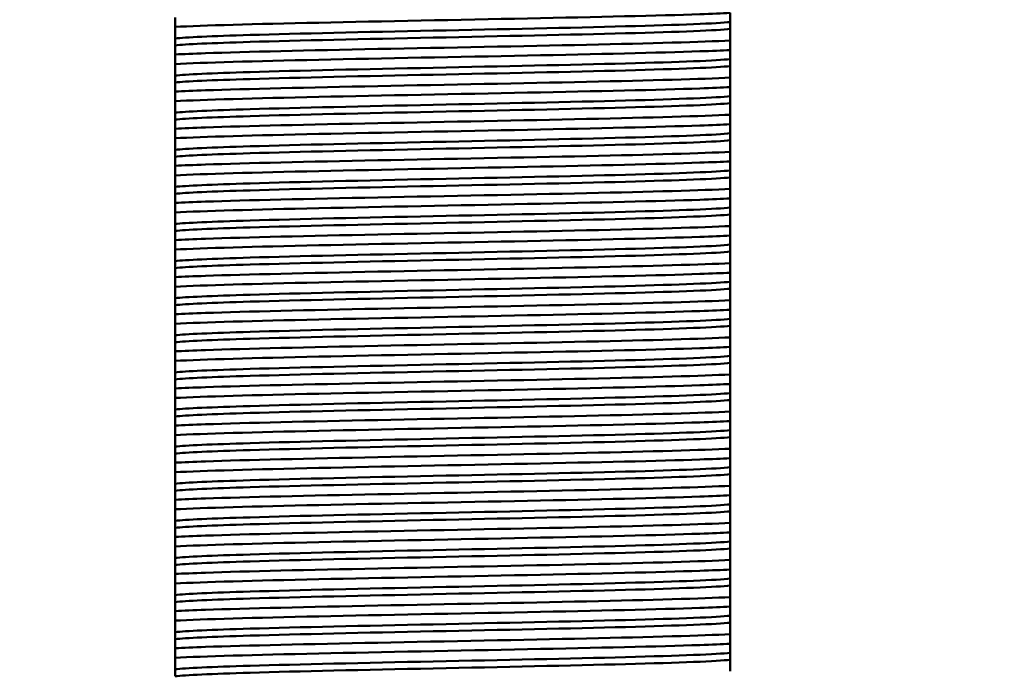
# Paper-space layout 'DS_8' of a CAD drawing. Units: millimetres. Extents: x 0 to 2100, y 0 to 2970.
# Drawn here: x 448 to 488, y 1654 to 1681 of the extents above; entities that cross this region are included whole.
import ezdxf

# ---------------------------------------------------------------- set-up
doc = ezdxf.new("R2010")
doc.units = ezdxf.units.MM
doc.header["$LTSCALE"] = 10
for name, color, linetype, lineweight in [('Dimensions(ISO)', 7, 'Continuous', 25), ('Visible Edges(ISO)', 7, 'Continuous', 50), ('Visible Tangent Edges(ISO)', 7, 'Continuous', 50)]:
    doc.layers.add(name, color=color, linetype=linetype, lineweight=lineweight)
doc.styles.add('Text__5.0mm', font='arial.ttf', dxfattribs={"width": 0.9})
doc.dimstyles.new('KS-Marketing', dxfattribs={"dimscale": 10, "dimtxt": 5, "dimasz": 3.5, "dimexe": 3.175, "dimexo": 0, "dimgap": 0.8, "dimtad": 1, "dimdec": 1, "dimrnd": 1e-08, "dimtxsty": 'Text__5.0mm', "dimcen": 0.09, "dimdle": 10, "dimclrd": 7, "dimclre": 7, "dimclrt": 7, "dimadec": 0, "dimazin": 2, "dimtfac": 0.7, "dimtdec": 4, "dimtmove": 0, "dimatfit": 3, "dimfxl": 1, "dimtolj": 1, "dimlwd": 25, "dimlwe": 25, "dimarcsym": 0})

# ---------------------------------------------------------------- blocks, each defined once
blk = doc.blocks.new('*D12')
at = {"layer": 'Defpoints', "color": 0, "linetype": 'Continuous', "transparency": 16777216}
for p in [(400.752, 2044.705), (400.752, 1731.316), (646.752, 1456.579)]:
    blk.add_point(p, dxfattribs=at)
at = {"layer": 'Dimensions(ISO)', "color": 7, "linetype": 'Continuous', "lineweight": 25, "transparency": 16777216}
for p, q in [((400.752, 1731.316), (400.752, 2076.455)), ((646.752, 1456.579), (646.752, 2076.455)), ((611.752, 2044.705), (435.752, 2044.705))]:
    blk.add_line(p, q, dxfattribs=at)
at = {"layer": 'Dimensions(ISO)', "color": 7, "linetype": 'Continuous', "transparency": 16777216}
for points in [[(435.752, 2050.538), (435.752, 2038.872), (400.752, 2044.705)], [(611.752, 2050.538), (611.752, 2038.872), (646.752, 2044.705)]]:
    blk.add_solid(points, dxfattribs=at)
at = {"layer": 'Dimensions(ISO)', "color": 7, "linetype": 'Continuous', "lineweight": 25, "transparency": 16777216, "insert": (473.672, 2078.234), "char_height": 50, "attachment_point": 4, "style": 'Text__5.0mm'}
blk.add_mtext('\\A1;246', dxfattribs=at)

psp = doc.layouts.new('DS_8')

# ---------------------------------------------------------------- linework, layer by layer
at = {"layer": 'Visible Edges(ISO)'}
for p, q in [((454.538, 1680.601), (454.538, 1680.215)), ((476.966, 1680.414), (476.966, 1680.78)), ((454.538, 1680.215), (454.538, 1679.749)), ((476.966, 1680.132), (476.966, 1680.414)), ((476.966, 1679.666), (476.966, 1680.132)), ((454.538, 1679.749), (454.538, 1679.467)), ((454.538, 1679.467), (454.538, 1679.101)), ((476.966, 1679.28), (476.966, 1679.666)), ((454.538, 1679.101), (454.538, 1678.715)), ((476.966, 1678.914), (476.966, 1679.28)), ((454.538, 1678.715), (454.538, 1678.249)), ((476.966, 1678.632), (476.966, 1678.914)), ((476.966, 1678.166), (476.966, 1678.632)), ((454.538, 1678.249), (454.538, 1677.967)), ((454.538, 1677.967), (454.538, 1677.601)), ((476.966, 1677.78), (476.966, 1678.166)), ((454.538, 1677.601), (454.538, 1677.215)), ((476.966, 1677.414), (476.966, 1677.78)), ((454.538, 1677.215), (454.538, 1676.749)), ((476.966, 1677.132), (476.966, 1677.414)), ((476.966, 1676.666), (476.966, 1677.132)), ((454.538, 1676.749), (454.538, 1676.467)), ((476.966, 1676.28), (476.966, 1676.666)), ((454.538, 1676.467), (454.538, 1676.101)), ((476.966, 1675.914), (476.966, 1676.28)), ((454.538, 1676.101), (454.538, 1675.715)), ((476.966, 1675.632), (476.966, 1675.914)), ((454.538, 1675.715), (454.538, 1675.249)), ((476.966, 1675.166), (476.966, 1675.632)), ((454.538, 1675.249), (454.538, 1674.967)), ((476.966, 1674.78), (476.966, 1675.166)), ((454.538, 1674.967), (454.538, 1674.601)), ((476.966, 1674.414), (476.966, 1674.78)), ((454.538, 1674.601), (454.538, 1674.215)), ((476.966, 1674.132), (476.966, 1674.414)), ((454.538, 1674.215), (454.538, 1673.749)), ((476.966, 1673.666), (476.966, 1674.132)), ((454.538, 1673.749), (454.538, 1673.467)), ((454.538, 1673.467), (454.538, 1673.101)), ((476.966, 1673.28), (476.966, 1673.666)), ((454.538, 1673.101), (454.538, 1672.715)), ((476.966, 1672.914), (476.966, 1673.28)), ((454.538, 1672.715), (454.538, 1672.249)), ((476.966, 1672.632), (476.966, 1672.914)), ((454.538, 1672.249), (454.538, 1671.967)), ((476.966, 1672.166), (476.966, 1672.632)), ((454.538, 1671.967), (454.538, 1671.601)), ((476.966, 1671.78), (476.966, 1672.166)), ((454.538, 1671.601), (454.538, 1671.215)), ((476.966, 1671.414), (476.966, 1671.78)), ((454.538, 1671.215), (454.538, 1670.749)), ((476.966, 1671.132), (476.966, 1671.414)), ((476.966, 1670.666), (476.966, 1671.132)), ((454.538, 1670.749), (454.538, 1670.467)), ((476.966, 1670.28), (476.966, 1670.666)), ((454.538, 1670.467), (454.538, 1670.101)), ((476.966, 1669.914), (476.966, 1670.28)), ((454.538, 1670.101), (454.538, 1669.715)), ((476.966, 1669.632), (476.966, 1669.914)), ((454.538, 1669.715), (454.538, 1669.249)), ((476.966, 1669.166), (476.966, 1669.632)), ((454.538, 1669.249), (454.538, 1668.967)), ((476.966, 1668.78), (476.966, 1669.166)), ((454.538, 1668.967), (454.538, 1668.601)), ((476.966, 1668.414), (476.966, 1668.78)), ((454.538, 1668.601), (454.538, 1668.215)), ((476.966, 1668.132), (476.966, 1668.414)), ((454.538, 1668.215), (454.538, 1667.749)), ((476.966, 1667.666), (476.966, 1668.132)), ((454.538, 1667.749), (454.538, 1667.467)), ((454.538, 1667.467), (454.538, 1667.101)), ((476.966, 1667.28), (476.966, 1667.666)), ((454.538, 1667.101), (454.538, 1666.715)), ((476.966, 1666.914), (476.966, 1667.28)), ((454.538, 1666.715), (454.538, 1666.249)), ((476.966, 1666.632), (476.966, 1666.914)), ((476.966, 1666.166), (476.966, 1666.632)), ((454.538, 1666.249), (454.538, 1665.967)), ((454.538, 1665.967), (454.538, 1665.601)), ((476.966, 1665.78), (476.966, 1666.166)), ((454.538, 1665.601), (454.538, 1665.215)), ((476.966, 1665.414), (476.966, 1665.78)), ((454.538, 1665.215), (454.538, 1664.749)), ((476.966, 1665.132), (476.966, 1665.414)), ((476.966, 1664.666), (476.966, 1665.132)), ((454.538, 1664.749), (454.538, 1664.467)), ((454.538, 1664.467), (454.538, 1664.101)), ((476.966, 1664.28), (476.966, 1664.666)), ((454.538, 1664.101), (454.538, 1663.715)), ((476.966, 1663.914), (476.966, 1664.28)), ((476.966, 1663.632), (476.966, 1663.914)), ((454.538, 1663.715), (454.538, 1663.249)), ((476.966, 1663.166), (476.966, 1663.632)), ((454.538, 1663.249), (454.538, 1662.967)), ((476.966, 1662.78), (476.966, 1663.166)), ((454.538, 1662.967), (454.538, 1662.601)), ((476.966, 1662.414), (476.966, 1662.78)), ((454.538, 1662.601), (454.538, 1662.215)), ((476.966, 1662.132), (476.966, 1662.414)), ((454.538, 1662.215), (454.538, 1661.749)), ((476.966, 1661.666), (476.966, 1662.132)), ((454.538, 1661.749), (454.538, 1661.467)), ((476.966, 1661.28), (476.966, 1661.666)), ((454.538, 1661.467), (454.538, 1661.101)), ((454.538, 1661.101), (454.538, 1660.715)), ((476.966, 1660.914), (476.966, 1661.28)), ((454.538, 1660.715), (454.538, 1660.249)), ((476.966, 1660.632), (476.966, 1660.914)), ((476.966, 1660.166), (476.966, 1660.632)), ((454.538, 1660.249), (454.538, 1659.967)), ((454.538, 1659.967), (454.538, 1659.601)), ((476.966, 1659.78), (476.966, 1660.166)), ((454.538, 1659.601), (454.538, 1659.215)), ((476.966, 1659.414), (476.966, 1659.78)), ((454.538, 1659.215), (454.538, 1658.749)), ((476.966, 1659.132), (476.966, 1659.414)), ((476.966, 1658.666), (476.966, 1659.132)), ((454.538, 1658.749), (454.538, 1658.467)), ((454.538, 1658.467), (454.538, 1658.101)), ((476.966, 1658.28), (476.966, 1658.666)), ((454.538, 1658.101), (454.538, 1657.715)), ((476.966, 1657.914), (476.966, 1658.28)), ((454.538, 1657.715), (454.538, 1657.249)), ((476.966, 1657.632), (476.966, 1657.914)), ((476.966, 1657.166), (476.966, 1657.632)), ((454.538, 1657.249), (454.538, 1656.967)), ((476.966, 1656.78), (476.966, 1657.166)), ((454.538, 1656.967), (454.538, 1656.601)), ((476.966, 1656.414), (476.966, 1656.78)), ((454.538, 1656.601), (454.538, 1656.215)), ((476.966, 1656.132), (476.966, 1656.414)), ((454.538, 1656.215), (454.538, 1655.749)), ((476.966, 1655.666), (476.966, 1656.132)), ((454.538, 1655.749), (454.538, 1655.467)), ((476.966, 1655.28), (476.966, 1655.666)), ((454.538, 1655.467), (454.538, 1655.101)), ((476.966, 1654.914), (476.966, 1655.28)), ((454.538, 1655.101), (454.538, 1654.715)), ((476.966, 1654.632), (476.966, 1654.914)), ((454.538, 1654.715), (454.538, 1654.249)), ((476.966, 1654.166), (476.966, 1654.632)), ((454.538, 1654.249), (454.538, 1653.967))]:
    psp.add_line(p, q, dxfattribs=at)
for points, knots in [([(454.538, 1680.215), (455.638, 1680.272), (457.739, 1680.33), (460.337, 1680.387), (462.923, 1680.444), (465.979, 1680.501), (468.778, 1680.558), (471.581, 1680.615), (474.102, 1680.672), (475.741, 1680.729), (476.228, 1680.746), (476.64, 1680.763), (476.966, 1680.78)], [-172.399293, -172.399293, -172.399293, -172.399293, -171.680207, -171.680207, -171.680207, -170.964377, -170.964377, -170.964377, -170.247703, -170.247703, -170.247703, -170.034306, -170.034306, -170.034306, -170.034306]), ([(476.966, 1679.666), (475.867, 1679.609), (473.766, 1679.552), (471.168, 1679.494), (468.582, 1679.437), (465.526, 1679.38), (462.727, 1679.323), (459.924, 1679.266), (457.403, 1679.209), (455.764, 1679.152), (455.277, 1679.135), (454.865, 1679.118), (454.538, 1679.101)], [170.034306, 170.034306, 170.034306, 170.034306, 170.753393, 170.753393, 170.753393, 171.469222, 171.469222, 171.469222, 172.185896, 172.185896, 172.185896, 172.399293, 172.399293, 172.399293, 172.399293]), ([(454.538, 1678.715), (455.638, 1678.772), (457.739, 1678.83), (460.337, 1678.887), (462.923, 1678.944), (465.979, 1679.001), (468.778, 1679.058), (471.581, 1679.115), (474.102, 1679.172), (475.741, 1679.229), (476.228, 1679.246), (476.64, 1679.263), (476.966, 1679.28)], [-178.682478, -178.682478, -178.682478, -178.682478, -177.963392, -177.963392, -177.963392, -177.247563, -177.247563, -177.247563, -176.530888, -176.530888, -176.530888, -176.317491, -176.317491, -176.317491, -176.317491]), ([(476.966, 1678.166), (475.867, 1678.109), (473.766, 1678.052), (471.168, 1677.994), (468.582, 1677.937), (465.526, 1677.88), (462.727, 1677.823), (459.924, 1677.766), (457.403, 1677.709), (455.764, 1677.652), (455.277, 1677.635), (454.865, 1677.618), (454.538, 1677.601)], [176.317491, 176.317491, 176.317491, 176.317491, 177.036578, 177.036578, 177.036578, 177.752407, 177.752407, 177.752407, 178.469081, 178.469081, 178.469081, 178.682478, 178.682478, 178.682478, 178.682478]), ([(454.538, 1677.215), (455.638, 1677.272), (457.739, 1677.33), (460.337, 1677.387), (462.923, 1677.444), (465.979, 1677.501), (468.778, 1677.558), (471.581, 1677.615), (474.102, 1677.672), (475.741, 1677.729), (476.228, 1677.746), (476.64, 1677.763), (476.966, 1677.78)], [-184.965664, -184.965664, -184.965664, -184.965664, -184.246577, -184.246577, -184.246577, -183.530748, -183.530748, -183.530748, -182.814074, -182.814074, -182.814074, -182.600677, -182.600677, -182.600677, -182.600677]), ([(476.966, 1676.666), (475.867, 1676.609), (473.766, 1676.552), (471.168, 1676.494), (468.582, 1676.437), (465.526, 1676.38), (462.727, 1676.323), (459.924, 1676.266), (457.403, 1676.209), (455.764, 1676.152), (455.277, 1676.135), (454.865, 1676.118), (454.538, 1676.101)], [182.600677, 182.600677, 182.600677, 182.600677, 183.319763, 183.319763, 183.319763, 184.035592, 184.035592, 184.035592, 184.752267, 184.752267, 184.752267, 184.965664, 184.965664, 184.965664, 184.965664]), ([(454.538, 1675.715), (455.638, 1675.772), (457.739, 1675.83), (460.337, 1675.887), (462.923, 1675.944), (465.979, 1676.001), (468.778, 1676.058), (471.581, 1676.115), (474.102, 1676.172), (475.741, 1676.229), (476.228, 1676.246), (476.64, 1676.263), (476.966, 1676.28)], [-191.248849, -191.248849, -191.248849, -191.248849, -190.529762, -190.529762, -190.529762, -189.813933, -189.813933, -189.813933, -189.097259, -189.097259, -189.097259, -188.883862, -188.883862, -188.883862, -188.883862]), ([(476.966, 1675.166), (475.867, 1675.109), (473.766, 1675.052), (471.168, 1674.994), (468.582, 1674.937), (465.526, 1674.88), (462.727, 1674.823), (459.924, 1674.766), (457.403, 1674.709), (455.764, 1674.652), (455.277, 1674.635), (454.865, 1674.618), (454.538, 1674.601)], [188.883862, 188.883862, 188.883862, 188.883862, 189.602949, 189.602949, 189.602949, 190.318778, 190.318778, 190.318778, 191.035452, 191.035452, 191.035452, 191.248849, 191.248849, 191.248849, 191.248849]), ([(454.538, 1674.215), (455.638, 1674.272), (457.739, 1674.33), (460.337, 1674.387), (462.923, 1674.444), (465.979, 1674.501), (468.778, 1674.558), (471.581, 1674.615), (474.102, 1674.672), (475.741, 1674.729), (476.228, 1674.746), (476.64, 1674.763), (476.966, 1674.78)], [-197.532034, -197.532034, -197.532034, -197.532034, -196.812948, -196.812948, -196.812948, -196.097119, -196.097119, -196.097119, -195.380444, -195.380444, -195.380444, -195.167047, -195.167047, -195.167047, -195.167047]), ([(476.966, 1673.666), (475.867, 1673.609), (473.766, 1673.552), (471.168, 1673.494), (468.582, 1673.437), (465.526, 1673.38), (462.727, 1673.323), (459.924, 1673.266), (457.403, 1673.209), (455.764, 1673.152), (455.277, 1673.135), (454.865, 1673.118), (454.538, 1673.101)], [195.167047, 195.167047, 195.167047, 195.167047, 195.886134, 195.886134, 195.886134, 196.601963, 196.601963, 196.601963, 197.318637, 197.318637, 197.318637, 197.532034, 197.532034, 197.532034, 197.532034]), ([(454.538, 1672.715), (455.638, 1672.772), (457.739, 1672.83), (460.337, 1672.887), (462.923, 1672.944), (465.979, 1673.001), (468.778, 1673.058), (471.581, 1673.115), (474.102, 1673.172), (475.741, 1673.229), (476.228, 1673.246), (476.64, 1673.263), (476.966, 1673.28)], [-203.81522, -203.81522, -203.81522, -203.81522, -203.096133, -203.096133, -203.096133, -202.380304, -202.380304, -202.380304, -201.66363, -201.66363, -201.66363, -201.450233, -201.450233, -201.450233, -201.450233]), ([(476.966, 1672.166), (475.867, 1672.109), (473.766, 1672.052), (471.168, 1671.994), (468.582, 1671.937), (465.526, 1671.88), (462.727, 1671.823), (459.924, 1671.766), (457.403, 1671.709), (455.764, 1671.652), (455.277, 1671.635), (454.865, 1671.618), (454.538, 1671.601)], [201.450233, 201.450233, 201.450233, 201.450233, 202.169319, 202.169319, 202.169319, 202.885148, 202.885148, 202.885148, 203.601823, 203.601823, 203.601823, 203.81522, 203.81522, 203.81522, 203.81522]), ([(454.538, 1671.215), (455.638, 1671.272), (457.739, 1671.33), (460.337, 1671.387), (462.923, 1671.444), (465.979, 1671.501), (468.778, 1671.558), (471.581, 1671.615), (474.102, 1671.672), (475.741, 1671.729), (476.228, 1671.746), (476.64, 1671.763), (476.966, 1671.78)], [-210.098405, -210.098405, -210.098405, -210.098405, -209.379318, -209.379318, -209.379318, -208.663489, -208.663489, -208.663489, -207.946815, -207.946815, -207.946815, -207.733418, -207.733418, -207.733418, -207.733418]), ([(476.966, 1670.666), (475.867, 1670.609), (473.766, 1670.552), (471.168, 1670.494), (468.582, 1670.437), (465.526, 1670.38), (462.727, 1670.323), (459.924, 1670.266), (457.403, 1670.209), (455.764, 1670.152), (455.277, 1670.135), (454.865, 1670.118), (454.538, 1670.101)], [207.733418, 207.733418, 207.733418, 207.733418, 208.452505, 208.452505, 208.452505, 209.168334, 209.168334, 209.168334, 209.885008, 209.885008, 209.885008, 210.098405, 210.098405, 210.098405, 210.098405]), ([(454.538, 1669.715), (455.638, 1669.772), (457.739, 1669.83), (460.337, 1669.887), (462.923, 1669.944), (465.979, 1670.001), (468.778, 1670.058), (471.581, 1670.115), (474.102, 1670.172), (475.741, 1670.229), (476.228, 1670.246), (476.64, 1670.263), (476.966, 1670.28)], [-216.38159, -216.38159, -216.38159, -216.38159, -215.662504, -215.662504, -215.662504, -214.946675, -214.946675, -214.946675, -214.23, -214.23, -214.23, -214.016603, -214.016603, -214.016603, -214.016603]), ([(476.966, 1669.166), (475.867, 1669.109), (473.766, 1669.052), (471.168, 1668.994), (468.582, 1668.937), (465.526, 1668.88), (462.727, 1668.823), (459.924, 1668.766), (457.403, 1668.709), (455.764, 1668.652), (455.277, 1668.635), (454.865, 1668.618), (454.538, 1668.601)], [214.016603, 214.016603, 214.016603, 214.016603, 214.73569, 214.73569, 214.73569, 215.451519, 215.451519, 215.451519, 216.168193, 216.168193, 216.168193, 216.38159, 216.38159, 216.38159, 216.38159]), ([(454.538, 1668.215), (455.638, 1668.272), (457.739, 1668.33), (460.337, 1668.387), (462.923, 1668.444), (465.979, 1668.501), (468.778, 1668.558), (471.581, 1668.615), (474.102, 1668.672), (475.741, 1668.729), (476.228, 1668.746), (476.64, 1668.763), (476.966, 1668.78)], [-222.664776, -222.664776, -222.664776, -222.664776, -221.945689, -221.945689, -221.945689, -221.22986, -221.22986, -221.22986, -220.513186, -220.513186, -220.513186, -220.299789, -220.299789, -220.299789, -220.299789]), ([(476.966, 1667.666), (475.867, 1667.609), (473.766, 1667.552), (471.168, 1667.494), (468.582, 1667.437), (465.526, 1667.38), (462.727, 1667.323), (459.924, 1667.266), (457.403, 1667.209), (455.764, 1667.152), (455.277, 1667.135), (454.865, 1667.118), (454.538, 1667.101)], [220.299789, 220.299789, 220.299789, 220.299789, 221.018875, 221.018875, 221.018875, 221.734704, 221.734704, 221.734704, 222.451379, 222.451379, 222.451379, 222.664776, 222.664776, 222.664776, 222.664776]), ([(454.538, 1666.715), (455.638, 1666.772), (457.739, 1666.83), (460.337, 1666.887), (462.923, 1666.944), (465.979, 1667.001), (468.778, 1667.058), (471.581, 1667.115), (474.102, 1667.172), (475.741, 1667.229), (476.228, 1667.246), (476.64, 1667.263), (476.966, 1667.28)], [-228.947961, -228.947961, -228.947961, -228.947961, -228.228874, -228.228874, -228.228874, -227.513045, -227.513045, -227.513045, -226.796371, -226.796371, -226.796371, -226.582974, -226.582974, -226.582974, -226.582974]), ([(476.966, 1666.166), (475.867, 1666.109), (473.766, 1666.052), (471.168, 1665.994), (468.582, 1665.937), (465.526, 1665.88), (462.727, 1665.823), (459.924, 1665.766), (457.403, 1665.709), (455.764, 1665.652), (455.277, 1665.635), (454.865, 1665.618), (454.538, 1665.601)], [226.582974, 226.582974, 226.582974, 226.582974, 227.30206, 227.30206, 227.30206, 228.01789, 228.01789, 228.01789, 228.734564, 228.734564, 228.734564, 228.947961, 228.947961, 228.947961, 228.947961]), ([(454.538, 1665.215), (455.638, 1665.272), (457.739, 1665.33), (460.337, 1665.387), (462.923, 1665.444), (465.979, 1665.501), (468.778, 1665.558), (471.581, 1665.615), (474.102, 1665.672), (475.741, 1665.729), (476.228, 1665.746), (476.64, 1665.763), (476.966, 1665.78)], [-235.231146, -235.231146, -235.231146, -235.231146, -234.51206, -234.51206, -234.51206, -233.796231, -233.796231, -233.796231, -233.079556, -233.079556, -233.079556, -232.866159, -232.866159, -232.866159, -232.866159]), ([(476.966, 1664.666), (475.867, 1664.609), (473.766, 1664.552), (471.168, 1664.494), (468.582, 1664.437), (465.526, 1664.38), (462.727, 1664.323), (459.924, 1664.266), (457.403, 1664.209), (455.764, 1664.152), (455.277, 1664.135), (454.865, 1664.118), (454.538, 1664.101)], [232.866159, 232.866159, 232.866159, 232.866159, 233.585246, 233.585246, 233.585246, 234.301075, 234.301075, 234.301075, 235.017749, 235.017749, 235.017749, 235.231146, 235.231146, 235.231146, 235.231146]), ([(454.538, 1663.715), (455.638, 1663.772), (457.739, 1663.83), (460.337, 1663.887), (462.923, 1663.944), (465.979, 1664.001), (468.778, 1664.058), (471.581, 1664.115), (474.102, 1664.172), (475.741, 1664.229), (476.228, 1664.246), (476.64, 1664.263), (476.966, 1664.28)], [-241.514332, -241.514332, -241.514332, -241.514332, -240.795245, -240.795245, -240.795245, -240.079416, -240.079416, -240.079416, -239.362741, -239.362741, -239.362741, -239.149344, -239.149344, -239.149344, -239.149344]), ([(476.966, 1663.166), (475.867, 1663.109), (473.766, 1663.052), (471.168, 1662.994), (468.582, 1662.937), (465.526, 1662.88), (462.727, 1662.823), (459.924, 1662.766), (457.403, 1662.709), (455.764, 1662.652), (455.277, 1662.635), (454.865, 1662.618), (454.538, 1662.601)], [239.149344, 239.149344, 239.149344, 239.149344, 239.868431, 239.868431, 239.868431, 240.58426, 240.58426, 240.58426, 241.300935, 241.300935, 241.300935, 241.514332, 241.514332, 241.514332, 241.514332]), ([(454.538, 1662.215), (455.638, 1662.272), (457.739, 1662.33), (460.337, 1662.387), (462.923, 1662.444), (465.979, 1662.501), (468.778, 1662.558), (471.581, 1662.615), (474.102, 1662.672), (475.741, 1662.729), (476.228, 1662.746), (476.64, 1662.763), (476.966, 1662.78)], [-247.797517, -247.797517, -247.797517, -247.797517, -247.07843, -247.07843, -247.07843, -246.362601, -246.362601, -246.362601, -245.645927, -245.645927, -245.645927, -245.43253, -245.43253, -245.43253, -245.43253]), ([(476.966, 1661.666), (475.867, 1661.609), (473.766, 1661.552), (471.168, 1661.494), (468.582, 1661.437), (465.526, 1661.38), (462.727, 1661.323), (459.924, 1661.266), (457.403, 1661.209), (455.764, 1661.152), (455.277, 1661.135), (454.865, 1661.118), (454.538, 1661.101)], [245.43253, 245.43253, 245.43253, 245.43253, 246.151616, 246.151616, 246.151616, 246.867445, 246.867445, 246.867445, 247.58412, 247.58412, 247.58412, 247.797517, 247.797517, 247.797517, 247.797517]), ([(454.538, 1660.715), (455.638, 1660.772), (457.739, 1660.83), (460.337, 1660.887), (462.923, 1660.944), (465.979, 1661.001), (468.778, 1661.058), (471.581, 1661.115), (474.102, 1661.172), (475.741, 1661.229), (476.228, 1661.246), (476.64, 1661.263), (476.966, 1661.28)], [-254.080702, -254.080702, -254.080702, -254.080702, -253.361616, -253.361616, -253.361616, -252.645786, -252.645786, -252.645786, -251.929112, -251.929112, -251.929112, -251.715715, -251.715715, -251.715715, -251.715715]), ([(476.966, 1660.166), (475.867, 1660.109), (473.766, 1660.052), (471.168, 1659.994), (468.582, 1659.937), (465.526, 1659.88), (462.727, 1659.823), (459.924, 1659.766), (457.403, 1659.709), (455.764, 1659.652), (455.277, 1659.635), (454.865, 1659.618), (454.538, 1659.601)], [251.715715, 251.715715, 251.715715, 251.715715, 252.434802, 252.434802, 252.434802, 253.150631, 253.150631, 253.150631, 253.867305, 253.867305, 253.867305, 254.080702, 254.080702, 254.080702, 254.080702]), ([(454.538, 1659.215), (455.638, 1659.272), (457.739, 1659.33), (460.337, 1659.387), (462.923, 1659.444), (465.979, 1659.501), (468.778, 1659.558), (471.581, 1659.615), (474.102, 1659.672), (475.741, 1659.729), (476.228, 1659.746), (476.64, 1659.763), (476.966, 1659.78)], [-260.363887, -260.363887, -260.363887, -260.363887, -259.644801, -259.644801, -259.644801, -258.928972, -258.928972, -258.928972, -258.212297, -258.212297, -258.212297, -257.9989, -257.9989, -257.9989, -257.9989]), ([(476.966, 1658.666), (475.867, 1658.609), (473.766, 1658.552), (471.168, 1658.494), (468.582, 1658.437), (465.526, 1658.38), (462.727, 1658.323), (459.924, 1658.266), (457.403, 1658.209), (455.764, 1658.152), (455.277, 1658.135), (454.865, 1658.118), (454.538, 1658.101)], [257.9989, 257.9989, 257.9989, 257.9989, 258.717987, 258.717987, 258.717987, 259.433816, 259.433816, 259.433816, 260.15049, 260.15049, 260.15049, 260.363887, 260.363887, 260.363887, 260.363887]), ([(454.538, 1657.715), (455.638, 1657.772), (457.739, 1657.83), (460.337, 1657.887), (462.923, 1657.944), (465.979, 1658.001), (468.778, 1658.058), (471.581, 1658.115), (474.102, 1658.172), (475.741, 1658.229), (476.228, 1658.246), (476.64, 1658.263), (476.966, 1658.28)], [-266.647073, -266.647073, -266.647073, -266.647073, -265.927986, -265.927986, -265.927986, -265.212157, -265.212157, -265.212157, -264.495483, -264.495483, -264.495483, -264.282086, -264.282086, -264.282086, -264.282086]), ([(476.966, 1657.166), (475.867, 1657.109), (473.766, 1657.052), (471.168, 1656.994), (468.582, 1656.937), (465.526, 1656.88), (462.727, 1656.823), (459.924, 1656.766), (457.403, 1656.709), (455.764, 1656.652), (455.277, 1656.635), (454.865, 1656.618), (454.538, 1656.601)], [264.282086, 264.282086, 264.282086, 264.282086, 265.001172, 265.001172, 265.001172, 265.717001, 265.717001, 265.717001, 266.433676, 266.433676, 266.433676, 266.647073, 266.647073, 266.647073, 266.647073]), ([(454.538, 1656.215), (455.638, 1656.272), (457.739, 1656.33), (460.337, 1656.387), (462.923, 1656.444), (465.979, 1656.501), (468.778, 1656.558), (471.581, 1656.615), (474.102, 1656.672), (475.741, 1656.729), (476.228, 1656.746), (476.64, 1656.763), (476.966, 1656.78)], [-272.930258, -272.930258, -272.930258, -272.930258, -272.211171, -272.211171, -272.211171, -271.495342, -271.495342, -271.495342, -270.778668, -270.778668, -270.778668, -270.565271, -270.565271, -270.565271, -270.565271]), ([(476.966, 1655.666), (475.867, 1655.609), (473.766, 1655.552), (471.168, 1655.494), (468.582, 1655.437), (465.526, 1655.38), (462.727, 1655.323), (459.924, 1655.266), (457.403, 1655.209), (455.764, 1655.152), (455.277, 1655.135), (454.865, 1655.118), (454.538, 1655.101)], [270.565271, 270.565271, 270.565271, 270.565271, 271.284358, 271.284358, 271.284358, 272.000187, 272.000187, 272.000187, 272.716861, 272.716861, 272.716861, 272.930258, 272.930258, 272.930258, 272.930258]), ([(454.538, 1654.715), (455.638, 1654.772), (457.739, 1654.83), (460.337, 1654.887), (462.923, 1654.944), (465.979, 1655.001), (468.778, 1655.058), (471.581, 1655.115), (474.102, 1655.172), (475.741, 1655.229), (476.228, 1655.246), (476.64, 1655.263), (476.966, 1655.28)], [-279.213443, -279.213443, -279.213443, -279.213443, -278.494357, -278.494357, -278.494357, -277.778528, -277.778528, -277.778528, -277.061853, -277.061853, -277.061853, -276.848456, -276.848456, -276.848456, -276.848456])]:
    psp.add_open_spline(points, degree=3, knots=knots, dxfattribs=at)
at = {"layer": 'Visible Tangent Edges(ISO)'}
for points, knots in [([(476.966, 1680.414), (476.472, 1680.355), (474.934, 1680.297), (472.735, 1680.239), (470.547, 1680.181), (467.727, 1680.123), (464.966, 1680.065), (462.193, 1680.007), (459.506, 1679.948), (457.571, 1679.89), (456.007, 1679.843), (454.937, 1679.796), (454.538, 1679.749)], [169.824598, 169.824598, 169.824598, 169.824598, 170.557294, 170.557294, 170.557294, 171.2859, 171.2859, 171.2859, 172.017725, 172.017725, 172.017725, 172.609001, 172.609001, 172.609001, 172.609001]), ([(476.966, 1680.132), (476.472, 1680.074), (474.934, 1680.016), (472.735, 1679.957), (470.547, 1679.899), (467.727, 1679.841), (464.966, 1679.783), (462.193, 1679.725), (459.506, 1679.667), (457.571, 1679.609), (456.007, 1679.562), (454.937, 1679.515), (454.538, 1679.467)], [169.8246, 169.8246, 169.8246, 169.8246, 170.557295, 170.557295, 170.557295, 171.285901, 171.285901, 171.285901, 172.017726, 172.017726, 172.017726, 172.608999, 172.608999, 172.608999, 172.608999]), ([(476.966, 1678.914), (476.472, 1678.855), (474.934, 1678.797), (472.735, 1678.739), (470.547, 1678.681), (467.727, 1678.623), (464.966, 1678.565), (462.193, 1678.507), (459.506, 1678.448), (457.571, 1678.39), (456.007, 1678.343), (454.937, 1678.296), (454.538, 1678.249)], [176.107784, 176.107784, 176.107784, 176.107784, 176.840479, 176.840479, 176.840479, 177.569085, 177.569085, 177.569085, 178.30091, 178.30091, 178.30091, 178.892186, 178.892186, 178.892186, 178.892186]), ([(476.966, 1678.632), (476.472, 1678.574), (474.934, 1678.516), (472.735, 1678.457), (470.547, 1678.399), (467.727, 1678.341), (464.966, 1678.283), (462.193, 1678.225), (459.506, 1678.167), (457.571, 1678.109), (456.007, 1678.062), (454.937, 1678.015), (454.538, 1677.967)], [176.107785, 176.107785, 176.107785, 176.107785, 176.840481, 176.840481, 176.840481, 177.569087, 177.569087, 177.569087, 178.300912, 178.300912, 178.300912, 178.892184, 178.892184, 178.892184, 178.892184]), ([(476.966, 1677.414), (476.472, 1677.355), (474.934, 1677.297), (472.735, 1677.239), (470.547, 1677.181), (467.727, 1677.123), (464.966, 1677.065), (462.193, 1677.007), (459.506, 1676.948), (457.571, 1676.89), (456.007, 1676.843), (454.937, 1676.796), (454.538, 1676.749)], [182.390969, 182.390969, 182.390969, 182.390969, 183.123664, 183.123664, 183.123664, 183.85227, 183.85227, 183.85227, 184.584095, 184.584095, 184.584095, 185.175372, 185.175372, 185.175372, 185.175372]), ([(476.966, 1677.132), (476.472, 1677.074), (474.934, 1677.016), (472.735, 1676.957), (470.547, 1676.899), (467.727, 1676.841), (464.966, 1676.783), (462.193, 1676.725), (459.506, 1676.667), (457.571, 1676.609), (456.007, 1676.562), (454.937, 1676.515), (454.538, 1676.467)], [182.390971, 182.390971, 182.390971, 182.390971, 183.123666, 183.123666, 183.123666, 183.852272, 183.852272, 183.852272, 184.584097, 184.584097, 184.584097, 185.17537, 185.17537, 185.17537, 185.17537]), ([(476.966, 1675.914), (476.472, 1675.855), (474.934, 1675.797), (472.735, 1675.739), (470.547, 1675.681), (467.727, 1675.623), (464.966, 1675.565), (462.193, 1675.507), (459.506, 1675.448), (457.571, 1675.39), (456.007, 1675.343), (454.937, 1675.296), (454.538, 1675.249)], [188.674154, 188.674154, 188.674154, 188.674154, 189.40685, 189.40685, 189.40685, 190.135456, 190.135456, 190.135456, 190.867281, 190.867281, 190.867281, 191.458557, 191.458557, 191.458557, 191.458557]), ([(476.966, 1675.632), (476.472, 1675.574), (474.934, 1675.516), (472.735, 1675.457), (470.547, 1675.399), (467.727, 1675.341), (464.966, 1675.283), (462.193, 1675.225), (459.506, 1675.167), (457.571, 1675.109), (456.007, 1675.062), (454.937, 1675.015), (454.538, 1674.967)], [188.674156, 188.674156, 188.674156, 188.674156, 189.406851, 189.406851, 189.406851, 190.135457, 190.135457, 190.135457, 190.867282, 190.867282, 190.867282, 191.458555, 191.458555, 191.458555, 191.458555]), ([(476.966, 1674.414), (476.472, 1674.355), (474.934, 1674.297), (472.735, 1674.239), (470.547, 1674.181), (467.727, 1674.123), (464.966, 1674.065), (462.193, 1674.007), (459.506, 1673.948), (457.571, 1673.89), (456.007, 1673.843), (454.937, 1673.796), (454.538, 1673.749)], [194.95734, 194.95734, 194.95734, 194.95734, 195.690035, 195.690035, 195.690035, 196.418641, 196.418641, 196.418641, 197.150466, 197.150466, 197.150466, 197.741742, 197.741742, 197.741742, 197.741742]), ([(476.966, 1674.132), (476.472, 1674.074), (474.934, 1674.016), (472.735, 1673.957), (470.547, 1673.899), (467.727, 1673.841), (464.966, 1673.783), (462.193, 1673.725), (459.506, 1673.667), (457.571, 1673.609), (456.007, 1673.562), (454.937, 1673.515), (454.538, 1673.467)], [194.957341, 194.957341, 194.957341, 194.957341, 195.690037, 195.690037, 195.690037, 196.418642, 196.418642, 196.418642, 197.150467, 197.150467, 197.150467, 197.74174, 197.74174, 197.74174, 197.74174]), ([(476.966, 1672.914), (476.472, 1672.855), (474.934, 1672.797), (472.735, 1672.739), (470.547, 1672.681), (467.727, 1672.623), (464.966, 1672.565), (462.193, 1672.507), (459.506, 1672.448), (457.571, 1672.39), (456.007, 1672.343), (454.937, 1672.296), (454.538, 1672.249)], [201.240525, 201.240525, 201.240525, 201.240525, 201.97322, 201.97322, 201.97322, 202.701826, 202.701826, 202.701826, 203.433651, 203.433651, 203.433651, 204.024927, 204.024927, 204.024927, 204.024927]), ([(476.966, 1672.632), (476.472, 1672.574), (474.934, 1672.516), (472.735, 1672.457), (470.547, 1672.399), (467.727, 1672.341), (464.966, 1672.283), (462.193, 1672.225), (459.506, 1672.167), (457.571, 1672.109), (456.007, 1672.062), (454.937, 1672.015), (454.538, 1671.967)], [201.240527, 201.240527, 201.240527, 201.240527, 201.973222, 201.973222, 201.973222, 202.701828, 202.701828, 202.701828, 203.433653, 203.433653, 203.433653, 204.024926, 204.024926, 204.024926, 204.024926]), ([(476.966, 1671.414), (476.472, 1671.355), (474.934, 1671.297), (472.735, 1671.239), (470.547, 1671.181), (467.727, 1671.123), (464.966, 1671.065), (462.193, 1671.007), (459.506, 1670.948), (457.571, 1670.89), (456.007, 1670.843), (454.937, 1670.796), (454.538, 1670.749)], [207.52371, 207.52371, 207.52371, 207.52371, 208.256405, 208.256405, 208.256405, 208.985012, 208.985012, 208.985012, 209.716837, 209.716837, 209.716837, 210.308113, 210.308113, 210.308113, 210.308113]), ([(476.966, 1671.132), (476.472, 1671.074), (474.934, 1671.016), (472.735, 1670.957), (470.547, 1670.899), (467.727, 1670.841), (464.966, 1670.783), (462.193, 1670.725), (459.506, 1670.667), (457.571, 1670.609), (456.007, 1670.562), (454.937, 1670.515), (454.538, 1670.467)], [207.523712, 207.523712, 207.523712, 207.523712, 208.256407, 208.256407, 208.256407, 208.985013, 208.985013, 208.985013, 209.716838, 209.716838, 209.716838, 210.308111, 210.308111, 210.308111, 210.308111]), ([(476.966, 1669.914), (476.472, 1669.855), (474.934, 1669.797), (472.735, 1669.739), (470.547, 1669.681), (467.727, 1669.623), (464.966, 1669.565), (462.193, 1669.507), (459.506, 1669.448), (457.571, 1669.39), (456.007, 1669.343), (454.937, 1669.296), (454.538, 1669.249)], [213.806895, 213.806895, 213.806895, 213.806895, 214.539591, 214.539591, 214.539591, 215.268197, 215.268197, 215.268197, 216.000022, 216.000022, 216.000022, 216.591298, 216.591298, 216.591298, 216.591298]), ([(476.966, 1669.632), (476.472, 1669.574), (474.934, 1669.516), (472.735, 1669.457), (470.547, 1669.399), (467.727, 1669.341), (464.966, 1669.283), (462.193, 1669.225), (459.506, 1669.167), (457.571, 1669.109), (456.007, 1669.062), (454.937, 1669.015), (454.538, 1668.967)], [213.806897, 213.806897, 213.806897, 213.806897, 214.539592, 214.539592, 214.539592, 215.268198, 215.268198, 215.268198, 216.000023, 216.000023, 216.000023, 216.591296, 216.591296, 216.591296, 216.591296]), ([(476.966, 1668.414), (476.472, 1668.355), (474.934, 1668.297), (472.735, 1668.239), (470.547, 1668.181), (467.727, 1668.123), (464.966, 1668.065), (462.193, 1668.007), (459.506, 1667.948), (457.571, 1667.89), (456.007, 1667.843), (454.937, 1667.796), (454.538, 1667.749)], [220.090081, 220.090081, 220.090081, 220.090081, 220.822776, 220.822776, 220.822776, 221.551382, 221.551382, 221.551382, 222.283207, 222.283207, 222.283207, 222.874483, 222.874483, 222.874483, 222.874483]), ([(476.966, 1668.132), (476.472, 1668.074), (474.934, 1668.016), (472.735, 1667.957), (470.547, 1667.899), (467.727, 1667.841), (464.966, 1667.783), (462.193, 1667.725), (459.506, 1667.667), (457.571, 1667.609), (456.007, 1667.562), (454.937, 1667.515), (454.538, 1667.467)], [220.090083, 220.090083, 220.090083, 220.090083, 220.822778, 220.822778, 220.822778, 221.551384, 221.551384, 221.551384, 222.283209, 222.283209, 222.283209, 222.874482, 222.874482, 222.874482, 222.874482]), ([(476.966, 1666.914), (476.472, 1666.855), (474.934, 1666.797), (472.735, 1666.739), (470.547, 1666.681), (467.727, 1666.623), (464.966, 1666.565), (462.193, 1666.507), (459.506, 1666.448), (457.571, 1666.39), (456.007, 1666.343), (454.937, 1666.296), (454.538, 1666.249)], [226.373266, 226.373266, 226.373266, 226.373266, 227.105961, 227.105961, 227.105961, 227.834567, 227.834567, 227.834567, 228.566392, 228.566392, 228.566392, 229.157669, 229.157669, 229.157669, 229.157669]), ([(476.966, 1666.632), (476.472, 1666.574), (474.934, 1666.516), (472.735, 1666.457), (470.547, 1666.399), (467.727, 1666.341), (464.966, 1666.283), (462.193, 1666.225), (459.506, 1666.167), (457.571, 1666.109), (456.007, 1666.062), (454.937, 1666.015), (454.538, 1665.967)], [226.373268, 226.373268, 226.373268, 226.373268, 227.105963, 227.105963, 227.105963, 227.834569, 227.834569, 227.834569, 228.566394, 228.566394, 228.566394, 229.157667, 229.157667, 229.157667, 229.157667]), ([(476.966, 1665.414), (476.472, 1665.355), (474.934, 1665.297), (472.735, 1665.239), (470.547, 1665.181), (467.727, 1665.123), (464.966, 1665.065), (462.193, 1665.007), (459.506, 1664.948), (457.571, 1664.89), (456.007, 1664.843), (454.937, 1664.796), (454.538, 1664.749)], [232.656451, 232.656451, 232.656451, 232.656451, 233.389147, 233.389147, 233.389147, 234.117753, 234.117753, 234.117753, 234.849578, 234.849578, 234.849578, 235.440854, 235.440854, 235.440854, 235.440854]), ([(476.966, 1665.132), (476.472, 1665.074), (474.934, 1665.016), (472.735, 1664.957), (470.547, 1664.899), (467.727, 1664.841), (464.966, 1664.783), (462.193, 1664.725), (459.506, 1664.667), (457.571, 1664.609), (456.007, 1664.562), (454.937, 1664.515), (454.538, 1664.467)], [232.656453, 232.656453, 232.656453, 232.656453, 233.389148, 233.389148, 233.389148, 234.117754, 234.117754, 234.117754, 234.849579, 234.849579, 234.849579, 235.440852, 235.440852, 235.440852, 235.440852]), ([(476.966, 1663.914), (476.472, 1663.855), (474.934, 1663.797), (472.735, 1663.739), (470.547, 1663.681), (467.727, 1663.623), (464.966, 1663.565), (462.193, 1663.507), (459.506, 1663.448), (457.571, 1663.39), (456.007, 1663.343), (454.937, 1663.296), (454.538, 1663.249)], [238.939637, 238.939637, 238.939637, 238.939637, 239.672332, 239.672332, 239.672332, 240.400938, 240.400938, 240.400938, 241.132763, 241.132763, 241.132763, 241.724039, 241.724039, 241.724039, 241.724039]), ([(476.966, 1663.632), (476.472, 1663.574), (474.934, 1663.516), (472.735, 1663.457), (470.547, 1663.399), (467.727, 1663.341), (464.966, 1663.283), (462.193, 1663.225), (459.506, 1663.167), (457.571, 1663.109), (456.007, 1663.062), (454.937, 1663.015), (454.538, 1662.967)], [238.939638, 238.939638, 238.939638, 238.939638, 239.672334, 239.672334, 239.672334, 240.40094, 240.40094, 240.40094, 241.132765, 241.132765, 241.132765, 241.724038, 241.724038, 241.724038, 241.724038]), ([(476.966, 1662.414), (476.472, 1662.355), (474.934, 1662.297), (472.735, 1662.239), (470.547, 1662.181), (467.727, 1662.123), (464.966, 1662.065), (462.193, 1662.007), (459.506, 1661.948), (457.571, 1661.89), (456.007, 1661.843), (454.937, 1661.796), (454.538, 1661.749)], [245.222822, 245.222822, 245.222822, 245.222822, 245.955517, 245.955517, 245.955517, 246.684123, 246.684123, 246.684123, 247.415948, 247.415948, 247.415948, 248.007225, 248.007225, 248.007225, 248.007225]), ([(476.966, 1662.132), (476.472, 1662.074), (474.934, 1662.016), (472.735, 1661.957), (470.547, 1661.899), (467.727, 1661.841), (464.966, 1661.783), (462.193, 1661.725), (459.506, 1661.667), (457.571, 1661.609), (456.007, 1661.562), (454.937, 1661.515), (454.538, 1661.467)], [245.222824, 245.222824, 245.222824, 245.222824, 245.955519, 245.955519, 245.955519, 246.684125, 246.684125, 246.684125, 247.41595, 247.41595, 247.41595, 248.007223, 248.007223, 248.007223, 248.007223]), ([(476.966, 1660.914), (476.472, 1660.855), (474.934, 1660.797), (472.735, 1660.739), (470.547, 1660.681), (467.727, 1660.623), (464.966, 1660.565), (462.193, 1660.507), (459.506, 1660.448), (457.571, 1660.39), (456.007, 1660.343), (454.937, 1660.296), (454.538, 1660.249)], [251.506007, 251.506007, 251.506007, 251.506007, 252.238703, 252.238703, 252.238703, 252.967309, 252.967309, 252.967309, 253.699134, 253.699134, 253.699134, 254.29041, 254.29041, 254.29041, 254.29041]), ([(476.966, 1660.632), (476.472, 1660.574), (474.934, 1660.516), (472.735, 1660.457), (470.547, 1660.399), (467.727, 1660.341), (464.966, 1660.283), (462.193, 1660.225), (459.506, 1660.167), (457.571, 1660.109), (456.007, 1660.062), (454.937, 1660.015), (454.538, 1659.967)], [251.506009, 251.506009, 251.506009, 251.506009, 252.238704, 252.238704, 252.238704, 252.96731, 252.96731, 252.96731, 253.699135, 253.699135, 253.699135, 254.290408, 254.290408, 254.290408, 254.290408]), ([(476.966, 1659.414), (476.472, 1659.355), (474.934, 1659.297), (472.735, 1659.239), (470.547, 1659.181), (467.727, 1659.123), (464.966, 1659.065), (462.193, 1659.007), (459.506, 1658.948), (457.571, 1658.89), (456.007, 1658.843), (454.937, 1658.796), (454.538, 1658.749)], [257.789193, 257.789193, 257.789193, 257.789193, 258.521888, 258.521888, 258.521888, 259.250494, 259.250494, 259.250494, 259.982319, 259.982319, 259.982319, 260.573595, 260.573595, 260.573595, 260.573595]), ([(476.966, 1659.132), (476.472, 1659.074), (474.934, 1659.016), (472.735, 1658.957), (470.547, 1658.899), (467.727, 1658.841), (464.966, 1658.783), (462.193, 1658.725), (459.506, 1658.667), (457.571, 1658.609), (456.007, 1658.562), (454.937, 1658.515), (454.538, 1658.467)], [257.789194, 257.789194, 257.789194, 257.789194, 258.52189, 258.52189, 258.52189, 259.250496, 259.250496, 259.250496, 259.982321, 259.982321, 259.982321, 260.573593, 260.573593, 260.573593, 260.573593]), ([(476.966, 1657.914), (476.472, 1657.855), (474.934, 1657.797), (472.735, 1657.739), (470.547, 1657.681), (467.727, 1657.623), (464.966, 1657.565), (462.193, 1657.507), (459.506, 1657.448), (457.571, 1657.39), (456.007, 1657.343), (454.937, 1657.296), (454.538, 1657.249)], [264.072378, 264.072378, 264.072378, 264.072378, 264.805073, 264.805073, 264.805073, 265.533679, 265.533679, 265.533679, 266.265504, 266.265504, 266.265504, 266.856781, 266.856781, 266.856781, 266.856781]), ([(476.966, 1657.632), (476.472, 1657.574), (474.934, 1657.516), (472.735, 1657.457), (470.547, 1657.399), (467.727, 1657.341), (464.966, 1657.283), (462.193, 1657.225), (459.506, 1657.167), (457.571, 1657.109), (456.007, 1657.062), (454.937, 1657.015), (454.538, 1656.967)], [264.07238, 264.07238, 264.07238, 264.07238, 264.805075, 264.805075, 264.805075, 265.533681, 265.533681, 265.533681, 266.265506, 266.265506, 266.265506, 266.856779, 266.856779, 266.856779, 266.856779]), ([(476.966, 1656.414), (476.472, 1656.355), (474.934, 1656.297), (472.735, 1656.239), (470.547, 1656.181), (467.727, 1656.123), (464.966, 1656.065), (462.193, 1656.007), (459.506, 1655.948), (457.571, 1655.89), (456.007, 1655.843), (454.937, 1655.796), (454.538, 1655.749)], [270.355563, 270.355563, 270.355563, 270.355563, 271.088259, 271.088259, 271.088259, 271.816865, 271.816865, 271.816865, 272.54869, 272.54869, 272.54869, 273.139966, 273.139966, 273.139966, 273.139966]), ([(476.966, 1656.132), (476.472, 1656.074), (474.934, 1656.016), (472.735, 1655.957), (470.547, 1655.899), (467.727, 1655.841), (464.966, 1655.783), (462.193, 1655.725), (459.506, 1655.667), (457.571, 1655.609), (456.007, 1655.562), (454.937, 1655.515), (454.538, 1655.467)], [270.355565, 270.355565, 270.355565, 270.355565, 271.08826, 271.08826, 271.08826, 271.816866, 271.816866, 271.816866, 272.548691, 272.548691, 272.548691, 273.139964, 273.139964, 273.139964, 273.139964]), ([(476.966, 1654.914), (476.472, 1654.855), (474.934, 1654.797), (472.735, 1654.739), (470.547, 1654.681), (467.727, 1654.623), (464.966, 1654.565), (462.193, 1654.507), (459.506, 1654.448), (457.571, 1654.39), (456.007, 1654.343), (454.937, 1654.296), (454.538, 1654.249)], [276.638749, 276.638749, 276.638749, 276.638749, 277.371444, 277.371444, 277.371444, 278.10005, 278.10005, 278.10005, 278.831875, 278.831875, 278.831875, 279.423151, 279.423151, 279.423151, 279.423151]), ([(476.966, 1654.632), (476.472, 1654.574), (474.934, 1654.516), (472.735, 1654.457), (470.547, 1654.399), (467.727, 1654.341), (464.966, 1654.283), (462.193, 1654.225), (459.506, 1654.167), (457.571, 1654.109), (456.007, 1654.062), (454.937, 1654.015), (454.538, 1653.967)], [276.63875, 276.63875, 276.63875, 276.63875, 277.371446, 277.371446, 277.371446, 278.100051, 278.100051, 278.100051, 278.831876, 278.831876, 278.831876, 279.423149, 279.423149, 279.423149, 279.423149])]:
    psp.add_open_spline(points, degree=3, knots=knots, dxfattribs=at)

# ---------------------------------------------------------------- dimensions: what is measured, and where the dimension line sits
at = {"layer": 'Dimensions(ISO)', "color": 7, "linetype": 'Continuous', "lineweight": 25}
dim = psp.add_linear_dim(base=(400.752, 2044.705), p1=(646.752, 1456.579), p2=(400.752, 1731.316), angle=180, dimstyle='KS-Marketing', override={"dimgap": 0.8, "dimdec": 1, "dimtol": 0, "dimlim": 0, "dimtp": 0, "dimtm": 0, "dimtdec": 4, "dimtofl": 0, "dimatfit": 1}, dxfattribs=at)
dim.commit()
dim.dimension.update_dxf_attribs({"geometry": '*D12', "text_midpoint": (523.752, 2044.705), "dimtype": 160})

doc.saveas('drawing.dxf')
